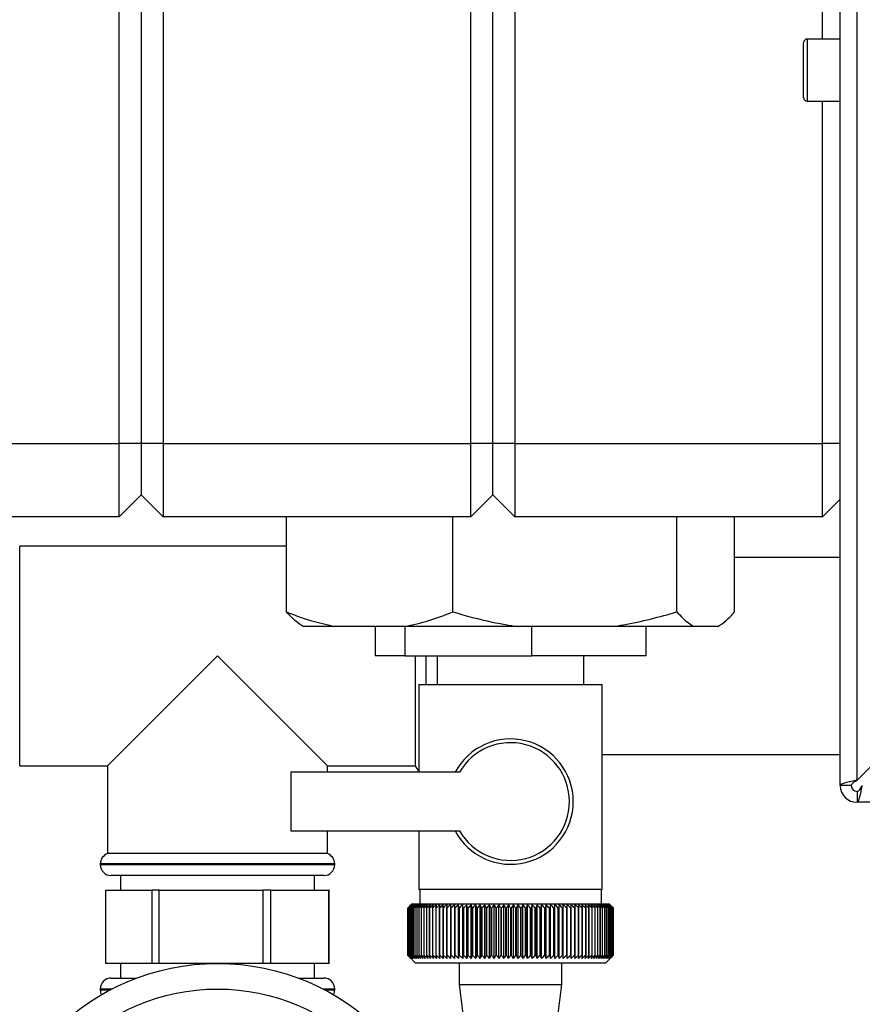
# Paper-space layout 'Blatt2' of a CAD drawing. Units: millimetres. Extents: x 0 to 420, y 0 to 297.
# Drawn here: x 64 to 75, y 148 to 161 of the extents above; entities that cross this region are included whole.
import ezdxf

# ---------------------------------------------------------------- set-up
doc = ezdxf.new("R2010")
doc.units = ezdxf.units.MM
doc.layers.add('1', color=7, linetype='Continuous')
doc.styles.add('SLDTEXTSTYLE1', font='TXT', dxfattribs={"width": 0.605})
doc.dimstyles.new('SLDDIMSTYLE1', dxfattribs={"dimtxt": 3.5, "dimasz": 2.5, "dimexe": 0, "dimexo": 0.0625, "dimgap": 0.875, "dimtad": 1, "dimdec": 1, "dimlfac": 10, "dimrnd": 1e-09, "dimzin": 12, "dimdsep": 46, "dimtxsty": 'SLDTEXTSTYLE1', "dimsah": 1, "dimcen": 0.09, "dimadec": 0, "dimazin": 3, "dimtfac": 1, "dimtdec": 1, "dimtofl": 0, "dimtmove": 0, "dimatfit": 3, "dimfxl": 1, "dimfrac": 2, "dimtolj": 1, "dimtzin": 12, "dimarcsym": 0})

# ---------------------------------------------------------------- blocks, each defined once
blk = doc.blocks.new('_D_12')
at = {"layer": '1'}
for p, q in [((58.806, 147.777), (58.806, 130.605)), ((66.606, 140.694), (66.606, 130.605)), ((66.606, 131.605), (58.806, 131.605))]:
    blk.add_line(p, q, dxfattribs=at)
for points in [[(58.806, 131.605), (61.306, 131.205), (61.306, 132.005)], [(66.606, 131.605), (64.106, 132.005), (64.106, 131.205)]]:
    blk.add_solid(points, dxfattribs=at)
at = {"layer": '1', "insert": (60.033, 136.117), "char_height": 3.5, "attachment_point": 1, "style": 'SLDTEXTSTYLE1'}
blk.add_mtext('78', dxfattribs=at)

psp = doc.layouts.new('Blatt2')

# ---------------------------------------------------------------- linework, layer by layer
at = {"color": 7, "linetype": 'Continuous', "lineweight": 30}
for p, q in [((65.265, 155.16), (65.265, 213.06)), ((65.565, 213.06), (65.565, 155.16)), ((65.865, 213.06), (65.865, 155.16)), ((70.065, 155.16), (70.065, 213.06)), ((70.365, 155.16), (70.365, 213.06)), ((70.665, 213.06), (70.665, 155.16)), ((74.865, 160.685), (74.865, 207.835)), ((75.106, 150.49), (75.106, 161.76)), ((75.336, 150.561), (75.336, 161.76)), ((74.606, 159.885), (74.606, 160.635)), ((75.106, 160.685), (74.656, 160.685)), ((74.656, 159.835), (75.106, 159.835)), ((74.865, 155.16), (74.865, 159.835)), ((61.065, 155.16), (65.265, 155.16)), ((65.265, 154.16), (65.265, 155.16)), ((65.565, 155.16), (65.265, 155.16)), ((65.565, 155.16), (65.565, 154.46)), ((65.865, 155.16), (65.565, 155.16)), ((65.865, 155.16), (65.865, 154.16)), ((65.865, 155.16), (70.065, 155.16)), ((70.065, 154.16), (70.065, 155.16)), ((70.365, 155.16), (70.065, 155.16)), ((70.665, 155.16), (70.365, 155.16)), ((70.365, 154.46), (70.365, 155.16)), ((70.665, 155.16), (74.865, 155.16)), ((70.665, 155.16), (70.665, 154.16)), ((74.865, 154.16), (74.865, 155.16)), ((65.565, 154.46), (65.265, 154.16)), ((65.865, 154.16), (65.565, 154.46)), ((70.365, 154.46), (70.065, 154.16)), ((70.665, 154.16), (70.365, 154.46)), ((75.106, 154.401), (74.865, 154.16)), ((65.265, 154.16), (61.065, 154.16)), ((70.065, 154.16), (65.865, 154.16)), ((67.549, 152.86), (67.549, 154.16)), ((69.82, 152.86), (69.82, 154.16)), ((74.865, 154.16), (70.665, 154.16)), ((72.877, 152.86), (72.877, 154.16)), ((73.664, 152.86), (73.664, 154.16)), ((67.549, 153.76), (63.906, 153.76)), ((63.906, 150.76), (63.906, 153.76)), ((75.106, 153.605), (73.664, 153.605)), ((68.209, 152.66), (67.777, 152.66)), ((69.159, 152.66), (68.209, 152.66)), ((68.756, 152.66), (68.756, 152.26)), ((70.709, 152.66), (69.159, 152.66)), ((69.162, 152.66), (69.162, 152.26)), ((71.988, 152.66), (70.709, 152.66)), ((70.894, 152.66), (70.894, 152.26)), ((73.106, 152.66), (71.988, 152.66)), ((72.456, 152.26), (72.456, 152.66)), ((73.435, 152.66), (73.106, 152.66)), ((77.406, 152.631), (75.336, 150.561)), ((66.606, 152.26), (65.106, 150.76)), ((68.106, 150.76), (66.606, 152.26)), ((69.162, 152.26), (68.756, 152.26)), ((69.162, 152.26), (70.894, 152.26)), ((69.306, 152.26), (69.306, 150.76)), ((69.606, 152.26), (69.606, 151.87)), ((72.456, 152.26), (70.894, 152.26)), ((71.606, 151.87), (71.606, 152.26)), ((69.356, 151.87), (69.356, 150.67)), ((69.356, 151.87), (70.606, 151.87)), ((70.606, 151.87), (71.856, 151.87)), ((71.856, 149.07), (71.856, 151.87)), ((71.856, 150.915), (75.106, 150.915)), ((63.906, 150.76), (65.106, 150.76)), ((65.106, 150.76), (65.106, 149.56)), ((68.106, 150.76), (69.306, 150.76)), ((68.106, 150.67), (68.106, 150.76)), ((67.606, 150.67), (67.606, 149.87)), ((69.909, 150.67), (67.606, 150.67)), ((75.256, 150.49), (75.106, 150.49)), ((75.336, 150.41), (75.336, 150.26)), ((129.876, 150.26), (75.336, 150.26)), ((67.606, 149.87), (69.909, 149.87)), ((68.106, 149.56), (68.106, 149.87)), ((69.356, 149.87), (69.356, 149.07)), ((66.606, 149.56), (65.106, 149.56)), ((68.106, 149.56), (66.606, 149.56)), ((65.006, 149.418), (65.006, 149.41)), ((68.206, 149.41), (68.206, 149.418)), ((66.606, 149.26), (65.156, 149.26)), ((65.281, 149.26), (65.281, 149.06)), ((68.056, 149.26), (66.606, 149.26)), ((67.931, 149.06), (67.931, 149.26)), ((65.082, 148.06), (65.082, 149.06)), ((65.082, 149.06), (65.709, 149.06)), ((65.709, 149.06), (65.709, 148.06)), ((65.81, 149.06), (65.709, 149.06)), ((65.81, 148.06), (65.81, 149.06)), ((65.81, 149.06), (67.225, 149.06)), ((67.225, 149.06), (67.225, 148.06)), ((67.334, 149.06), (67.225, 149.06)), ((67.334, 148.06), (67.334, 149.06)), ((67.334, 149.06), (68.123, 149.06)), ((68.123, 149.06), (68.123, 148.06)), ((68.131, 149.06), (68.123, 149.06)), ((68.131, 148.06), (68.131, 149.06)), ((70.606, 149.07), (69.356, 149.07)), ((69.366, 149.07), (69.366, 148.87)), ((71.856, 149.07), (70.606, 149.07)), ((71.846, 148.87), (71.846, 149.07)), ((69.256, 148.87), (69.225, 148.839)), ((71.956, 148.87), (69.256, 148.87)), ((72.006, 148.82), (71.956, 148.87)), ((69.206, 148.17), (69.206, 148.82)), ((69.207, 148.82), (69.207, 148.82)), ((69.207, 148.17), (69.207, 148.82)), ((69.207, 148.82), (69.207, 148.17)), ((69.21, 148.82), (69.211, 148.82)), ((69.21, 148.82), (69.21, 148.17)), ((69.211, 148.17), (69.211, 148.82)), ((69.217, 148.82), (69.219, 148.82)), ((69.217, 148.82), (69.217, 148.17)), ((69.219, 148.17), (69.219, 148.82)), ((69.227, 148.82), (69.23, 148.82)), ((69.227, 148.82), (69.227, 148.17)), ((69.23, 148.17), (69.23, 148.82)), ((69.241, 148.82), (69.244, 148.82)), ((69.241, 148.82), (69.241, 148.17)), ((69.244, 148.17), (69.244, 148.82)), ((69.257, 148.82), (69.261, 148.82)), ((69.257, 148.82), (69.257, 148.17)), ((69.261, 148.17), (69.261, 148.82)), ((69.277, 148.82), (69.281, 148.82)), ((69.277, 148.82), (69.277, 148.17)), ((69.281, 148.17), (69.281, 148.82)), ((69.299, 148.82), (69.304, 148.82)), ((69.299, 148.82), (69.299, 148.17)), ((69.304, 148.17), (69.304, 148.82)), ((69.325, 148.82), (69.33, 148.82)), ((69.325, 148.82), (69.325, 148.17)), ((69.33, 148.17), (69.33, 148.82)), ((69.354, 148.82), (69.359, 148.82)), ((69.354, 148.82), (69.354, 148.17)), ((69.359, 148.17), (69.359, 148.82)), ((69.385, 148.82), (69.391, 148.82)), ((69.385, 148.82), (69.385, 148.17)), ((69.391, 148.17), (69.391, 148.82)), ((69.42, 148.82), (69.426, 148.82)), ((69.42, 148.82), (69.42, 148.17)), ((69.426, 148.17), (69.426, 148.82)), ((69.457, 148.82), (69.464, 148.82)), ((69.457, 148.82), (69.457, 148.17)), ((69.464, 148.17), (69.464, 148.82)), ((69.496, 148.82), (69.504, 148.82)), ((69.496, 148.82), (69.496, 148.17)), ((69.504, 148.17), (69.504, 148.82)), ((69.539, 148.82), (69.547, 148.82)), ((69.539, 148.82), (69.539, 148.17)), ((69.547, 148.17), (69.547, 148.82)), ((69.584, 148.82), (69.592, 148.82)), ((69.584, 148.82), (69.584, 148.17)), ((69.592, 148.17), (69.592, 148.82)), ((69.631, 148.82), (69.64, 148.82)), ((69.631, 148.82), (69.631, 148.17)), ((69.64, 148.17), (69.64, 148.82)), ((69.68, 148.82), (69.69, 148.82)), ((69.68, 148.82), (69.68, 148.17)), ((69.69, 148.17), (69.69, 148.82)), ((69.732, 148.82), (69.742, 148.82)), ((69.732, 148.82), (69.732, 148.17)), ((69.742, 148.17), (69.742, 148.82)), ((69.788, 148.861), (69.785, 148.82)), ((69.785, 148.82), (69.796, 148.82)), ((69.785, 148.82), (69.785, 148.17)), ((69.796, 148.17), (69.796, 148.82)), ((69.841, 148.82), (69.852, 148.82)), ((69.841, 148.82), (69.841, 148.17)), ((69.852, 148.17), (69.852, 148.82)), ((69.898, 148.82), (69.896, 148.861)), ((69.896, 148.129), (69.896, 148.861)), ((69.898, 148.82), (69.909, 148.82)), ((69.898, 148.82), (69.898, 148.17)), ((69.909, 148.17), (69.909, 148.82)), ((69.953, 148.129), (69.953, 148.861)), ((69.957, 148.82), (69.969, 148.82)), ((69.957, 148.82), (69.957, 148.17)), ((69.969, 148.17), (69.969, 148.82)), ((70.011, 148.129), (70.011, 148.861)), ((70.018, 148.82), (70.029, 148.82)), ((70.018, 148.82), (70.018, 148.17)), ((70.029, 148.17), (70.029, 148.82)), ((70.07, 148.129), (70.07, 148.861)), ((70.079, 148.82), (70.091, 148.82)), ((70.079, 148.82), (70.079, 148.17)), ((70.091, 148.17), (70.091, 148.82)), ((70.131, 148.129), (70.131, 148.861)), ((70.142, 148.82), (70.154, 148.82)), ((70.142, 148.82), (70.142, 148.17)), ((70.154, 148.17), (70.154, 148.82)), ((70.193, 148.129), (70.193, 148.861)), ((70.206, 148.82), (70.219, 148.82)), ((70.206, 148.82), (70.206, 148.17)), ((70.219, 148.17), (70.219, 148.82)), ((70.256, 148.129), (70.256, 148.861)), ((70.271, 148.82), (70.284, 148.82)), ((70.271, 148.82), (70.271, 148.17)), ((70.284, 148.17), (70.284, 148.82)), ((70.319, 148.129), (70.319, 148.861)), ((70.337, 148.82), (70.35, 148.82)), ((70.337, 148.82), (70.337, 148.17)), ((70.35, 148.17), (70.35, 148.82)), ((70.383, 148.129), (70.383, 148.861)), ((70.404, 148.82), (70.416, 148.82)), ((70.404, 148.82), (70.404, 148.17)), ((70.416, 148.17), (70.416, 148.82)), ((70.448, 148.129), (70.448, 148.861)), ((70.471, 148.82), (70.483, 148.82)), ((70.471, 148.82), (70.471, 148.17)), ((70.483, 148.17), (70.483, 148.82)), ((70.513, 148.129), (70.513, 148.861)), ((70.538, 148.82), (70.551, 148.82)), ((70.538, 148.82), (70.538, 148.17)), ((70.551, 148.17), (70.551, 148.82)), ((70.579, 148.129), (70.579, 148.861)), ((70.605, 148.82), (70.605, 148.17)), ((70.605, 148.82), (70.618, 148.82)), ((70.618, 148.17), (70.618, 148.82)), ((70.644, 148.129), (70.644, 148.861)), ((70.672, 148.82), (70.685, 148.82)), ((70.672, 148.82), (70.672, 148.17)), ((70.685, 148.17), (70.685, 148.82)), ((70.709, 148.129), (70.709, 148.861)), ((70.74, 148.82), (70.752, 148.82)), ((70.74, 148.82), (70.74, 148.17)), ((70.752, 148.17), (70.752, 148.82)), ((70.774, 148.129), (70.774, 148.861)), ((70.806, 148.82), (70.819, 148.82)), ((70.806, 148.82), (70.806, 148.17)), ((70.819, 148.17), (70.819, 148.82)), ((70.839, 148.129), (70.839, 148.861)), ((70.873, 148.82), (70.885, 148.82)), ((70.873, 148.82), (70.873, 148.17)), ((70.885, 148.17), (70.885, 148.82)), ((70.903, 148.129), (70.903, 148.861)), ((70.939, 148.82), (70.951, 148.82)), ((70.939, 148.82), (70.939, 148.17)), ((70.951, 148.17), (70.951, 148.82)), ((70.967, 148.129), (70.967, 148.861)), ((71.004, 148.82), (71.016, 148.82)), ((71.004, 148.82), (71.004, 148.17)), ((71.016, 148.17), (71.016, 148.82)), ((71.029, 148.129), (71.029, 148.861)), ((71.068, 148.82), (71.08, 148.82)), ((71.068, 148.82), (71.068, 148.17)), ((71.08, 148.17), (71.08, 148.82)), ((71.091, 148.129), (71.091, 148.861)), ((71.131, 148.82), (71.143, 148.82)), ((71.131, 148.82), (71.131, 148.17)), ((71.143, 148.17), (71.143, 148.82)), ((71.152, 148.129), (71.152, 148.861)), ((71.193, 148.82), (71.204, 148.82)), ((71.193, 148.82), (71.193, 148.17)), ((71.204, 148.17), (71.204, 148.82)), ((71.211, 148.129), (71.211, 148.861)), ((71.253, 148.82), (71.265, 148.82)), ((71.253, 148.82), (71.253, 148.17)), ((71.265, 148.17), (71.265, 148.82)), ((71.269, 148.129), (71.269, 148.861)), ((71.312, 148.82), (71.323, 148.82)), ((71.312, 148.82), (71.312, 148.17)), ((71.323, 148.17), (71.323, 148.82)), ((71.325, 148.129), (71.325, 148.861)), ((71.37, 148.82), (71.38, 148.82)), ((71.37, 148.82), (71.37, 148.17)), ((71.38, 148.17), (71.38, 148.82)), ((71.425, 148.82), (71.435, 148.82)), ((71.425, 148.82), (71.425, 148.17)), ((71.435, 148.82), (71.433, 148.861)), ((71.435, 148.17), (71.435, 148.82)), ((71.479, 148.82), (71.489, 148.82)), ((71.479, 148.82), (71.479, 148.17)), ((71.489, 148.17), (71.489, 148.82)), ((71.53, 148.82), (71.54, 148.82)), ((71.53, 148.82), (71.53, 148.17)), ((71.54, 148.17), (71.54, 148.82)), ((71.58, 148.82), (71.589, 148.82)), ((71.58, 148.82), (71.58, 148.17)), ((71.589, 148.17), (71.589, 148.82)), ((71.627, 148.82), (71.636, 148.82)), ((71.627, 148.82), (71.627, 148.17)), ((71.636, 148.17), (71.636, 148.82)), ((71.672, 148.82), (71.68, 148.82)), ((71.672, 148.82), (71.672, 148.17)), ((71.68, 148.17), (71.68, 148.82)), ((71.715, 148.82), (71.722, 148.82)), ((71.715, 148.82), (71.715, 148.17)), ((71.722, 148.17), (71.722, 148.82)), ((71.754, 148.82), (71.762, 148.82)), ((71.754, 148.82), (71.754, 148.17)), ((71.762, 148.17), (71.762, 148.82)), ((71.792, 148.82), (71.798, 148.82)), ((71.792, 148.82), (71.792, 148.17)), ((71.798, 148.17), (71.798, 148.82)), ((71.826, 148.82), (71.832, 148.82)), ((71.826, 148.82), (71.826, 148.17)), ((71.832, 148.17), (71.832, 148.82)), ((71.858, 148.82), (71.863, 148.82)), ((71.858, 148.82), (71.858, 148.17)), ((71.863, 148.17), (71.863, 148.82)), ((71.886, 148.82), (71.892, 148.82)), ((71.886, 148.82), (71.886, 148.17)), ((71.892, 148.17), (71.892, 148.82)), ((71.912, 148.82), (71.917, 148.82)), ((71.912, 148.82), (71.912, 148.17)), ((71.917, 148.17), (71.917, 148.82)), ((71.935, 148.82), (71.939, 148.82)), ((71.935, 148.82), (71.935, 148.17)), ((71.939, 148.17), (71.939, 148.82)), ((71.955, 148.82), (71.958, 148.82)), ((71.955, 148.82), (71.955, 148.17)), ((71.958, 148.17), (71.958, 148.82)), ((71.971, 148.82), (71.974, 148.82)), ((71.971, 148.82), (71.971, 148.17)), ((71.974, 148.17), (71.974, 148.82)), ((71.985, 148.82), (71.987, 148.82)), ((71.985, 148.82), (71.985, 148.17)), ((71.987, 148.17), (71.987, 148.82)), ((71.995, 148.82), (71.996, 148.82)), ((71.995, 148.82), (71.995, 148.17)), ((71.996, 148.17), (71.996, 148.82)), ((72.002, 148.82), (72.003, 148.82)), ((72.002, 148.82), (72.002, 148.17)), ((72.003, 148.17), (72.003, 148.82)), ((72.005, 148.82), (72.006, 148.82)), ((72.005, 148.82), (72.005, 148.17)), ((72.006, 148.82), (72.006, 148.82)), ((72.006, 148.17), (72.006, 148.82)), ((72.006, 148.82), (72.006, 148.17)), ((72.006, 148.17), (72.006, 148.82)), ((65.709, 148.06), (65.082, 148.06)), ((65.281, 148.06), (65.281, 147.86)), ((65.81, 148.06), (65.709, 148.06)), ((67.225, 148.06), (65.81, 148.06)), ((67.334, 148.06), (67.225, 148.06)), ((68.123, 148.06), (67.334, 148.06)), ((67.931, 147.86), (67.931, 148.06)), ((68.131, 148.06), (68.123, 148.06)), ((69.207, 148.17), (69.207, 148.17)), ((69.211, 148.17), (69.21, 148.17)), ((69.219, 148.17), (69.217, 148.17)), ((69.225, 148.151), (69.306, 148.07)), ((69.23, 148.17), (69.227, 148.17)), ((69.244, 148.17), (69.241, 148.17)), ((69.261, 148.17), (69.257, 148.17)), ((69.281, 148.17), (69.277, 148.17)), ((69.304, 148.17), (69.299, 148.17)), ((69.306, 148.07), (71.906, 148.07)), ((69.33, 148.17), (69.325, 148.17)), ((69.359, 148.17), (69.354, 148.17)), ((69.391, 148.17), (69.385, 148.17)), ((69.426, 148.17), (69.42, 148.17)), ((69.464, 148.17), (69.457, 148.17)), ((69.504, 148.17), (69.496, 148.17)), ((69.547, 148.17), (69.539, 148.17)), ((69.592, 148.17), (69.584, 148.17)), ((69.64, 148.17), (69.631, 148.17)), ((69.69, 148.17), (69.68, 148.17)), ((69.742, 148.17), (69.732, 148.17)), ((69.796, 148.17), (69.785, 148.17)), ((69.852, 148.17), (69.841, 148.17)), ((69.909, 148.17), (69.898, 148.17)), ((69.906, 148.07), (69.906, 147.77)), ((69.969, 148.17), (69.957, 148.17)), ((70.029, 148.17), (70.018, 148.17)), ((70.091, 148.17), (70.079, 148.17)), ((70.154, 148.17), (70.142, 148.17)), ((70.219, 148.17), (70.206, 148.17)), ((70.284, 148.17), (70.271, 148.17)), ((70.35, 148.17), (70.337, 148.17)), ((70.416, 148.17), (70.404, 148.17)), ((70.483, 148.17), (70.471, 148.17)), ((70.551, 148.17), (70.538, 148.17)), ((70.618, 148.17), (70.605, 148.17)), ((70.685, 148.17), (70.672, 148.17)), ((70.752, 148.17), (70.74, 148.17)), ((70.819, 148.17), (70.806, 148.17)), ((70.885, 148.17), (70.873, 148.17)), ((70.951, 148.17), (70.939, 148.17)), ((71.016, 148.17), (71.004, 148.17)), ((71.08, 148.17), (71.068, 148.17)), ((71.143, 148.17), (71.131, 148.17)), ((71.204, 148.17), (71.193, 148.17)), ((71.265, 148.17), (71.253, 148.17)), ((71.306, 147.77), (71.306, 148.07)), ((71.323, 148.17), (71.312, 148.17)), ((71.38, 148.17), (71.37, 148.17)), ((71.435, 148.17), (71.425, 148.17)), ((71.489, 148.17), (71.479, 148.17)), ((71.54, 148.17), (71.53, 148.17)), ((71.589, 148.17), (71.58, 148.17)), ((71.636, 148.17), (71.627, 148.17)), ((71.68, 148.17), (71.672, 148.17)), ((71.722, 148.17), (71.715, 148.17)), ((71.762, 148.17), (71.754, 148.17)), ((71.798, 148.17), (71.792, 148.17)), ((71.832, 148.17), (71.826, 148.17)), ((71.863, 148.17), (71.858, 148.17)), ((71.892, 148.17), (71.886, 148.17)), ((71.906, 148.07), (72.006, 148.17)), ((71.917, 148.17), (71.912, 148.17)), ((71.939, 148.17), (71.935, 148.17)), ((71.958, 148.17), (71.955, 148.17)), ((71.974, 148.17), (71.971, 148.17)), ((71.987, 148.17), (71.985, 148.17)), ((71.996, 148.17), (71.995, 148.17)), ((72.003, 148.17), (72.002, 148.17)), ((72.006, 148.17), (72.005, 148.17)), ((72.006, 148.17), (72.006, 148.17)), ((65.156, 147.86), (65.502, 147.86)), ((67.711, 147.86), (68.056, 147.86)), ((65.006, 147.71), (65.006, 147.701)), ((68.206, 147.701), (68.206, 147.71)), ((69.906, 147.77), (69.956, 147.37)), ((69.906, 147.77), (71.306, 147.77)), ((71.256, 147.37), (71.306, 147.77))]:
    psp.add_line(p, q, dxfattribs=at)
at = {"color": 1, "linetype": 'Continuous', "lineweight": 30}
for p, q in [((74.656, 160.685), (74.656, 159.835)), ((75.106, 155.16), (74.865, 155.16)), ((69.448, 152.26), (69.448, 151.87)), ((69.456, 151.87), (69.456, 152.26)), ((68.206, 149.418), (65.006, 149.418)), ((65.006, 149.41), (66.606, 149.41)), ((66.606, 149.41), (68.206, 149.41)), ((65.163, 147.71), (65.006, 147.71)), ((65.006, 147.701), (65.147, 147.701)), ((68.206, 147.71), (68.049, 147.71)), ((68.066, 147.701), (68.206, 147.701))]:
    psp.add_line(p, q, dxfattribs=at)
at = {"color": 7, "linetype": 'Continuous', "lineweight": 30, "flags": 128}
for points in [[(69.841, 148.861), (69.841, 148.856), (69.841, 148.851), (69.841, 148.845), (69.841, 148.84), (69.841, 148.835), (69.841, 148.83), (69.841, 148.825), (69.841, 148.82)], [(71.323, 148.82), (71.323, 148.825), (71.324, 148.83), (71.324, 148.835), (71.324, 148.84), (71.324, 148.845), (71.325, 148.851), (71.325, 148.856), (71.325, 148.861)], [(71.38, 148.82), (71.38, 148.825), (71.38, 148.83), (71.38, 148.835), (71.38, 148.84), (71.38, 148.845), (71.38, 148.851), (71.38, 148.856), (71.38, 148.861)]]:
    psp.add_lwpolyline(points, dxfattribs=at)
at = {"color": 7, "linetype": 'Continuous', "lineweight": 30}
for radius in [3.15, 2.8]:
    psp.add_circle((66.606, 144.91), radius, dxfattribs=at)
for centre, radius, start, end in [((74.656, 160.635), 0.05, 90, 180), ((74.656, 159.885), 0.05, 180, 270), ((70.606, 150.27), 0.856, 207.8423, 152.1577), ((70.606, 150.27), 0.804, 209.8335, 150.1665), ((69.448, 150.81), 0.15, 199.4712, 232.4484), ((75.336, 150.49), 0.23, 180, 270), ((75.336, 150.49), 0.08, 180, 270), ((65.156, 149.418), 0.15, 109.4712, 180), ((68.056, 149.418), 0.15, 0, 70.5288), ((65.156, 149.41), 0.15, 180, 270), ((68.056, 149.41), 0.15, 270, 0), ((75.502, 142.562), 8.877, 134.7999, 135.1716), ((75.506, 142.367), 9.018, 133.9379, 134.3094), ((75.426, 142.726), 8.707, 135.206, 135.5823), ((75.436, 142.93), 8.57, 136.207, 136.5828), ((75.519, 142.182), 9.157, 133.1664, 133.5375), ((75.458, 143.139), 8.44, 137.3113, 137.6862), ((75.537, 142.009), 9.29, 132.4809, 132.8514), ((75.496, 143.351), 8.319, 138.5249, 138.8981), ((75.561, 141.849), 9.417, 131.8773, 132.2471), ((75.553, 143.565), 8.214, 139.8542, 140.2247), ((75.588, 141.704), 9.533, 131.3521, 131.7211), ((75.634, 143.779), 8.129, 141.3057, 141.6724), ((75.618, 141.576), 9.638, 130.9022, 131.2704), ((75.745, 143.99), 8.072, 142.8862, 143.2476), ((75.651, 141.464), 9.731, 130.5248, 130.8923), ((75.892, 144.196), 8.052, 144.6021, 144.9566), ((75.685, 141.371), 9.808, 130.2178, 130.5847), ((76.085, 144.397), 8.079, 146.4597, 146.8054), ((75.72, 141.297), 9.87, 129.9793, 130.3457), ((76.339, 144.589), 8.167, 148.4645, 148.799), ((75.756, 141.243), 9.916, 129.8079, 130.1739), ((76.671, 144.772), 8.335, 150.621, 150.9417), ((75.793, 141.21), 9.944, 129.7026, 130.0684), ((77.108, 144.942), 8.611, 152.9322, 153.2359), ((75.829, 141.197), 9.955, 129.6628, 130.0285), ((77.689, 145.1), 9.034, 155.3986, 155.6822), ((75.866, 141.205), 9.948, 129.6882, 130.054), ((78.476, 145.243), 9.666, 158.0184, 158.2784), ((75.902, 141.234), 9.923, 129.779, 130.145), ((79.57, 145.37), 10.608, 160.7863, 161.0189), ((75.939, 141.284), 9.882, 129.9358, 130.3021), ((81.154, 145.479), 12.043, 163.6931, 163.8948), ((75.976, 141.353), 9.823, 130.1594, 130.5261), ((83.585, 145.571), 14.328, 166.7255, 166.8927), ((76.013, 141.442), 9.749, 130.4511, 130.8185), ((87.687, 145.643), 18.285, 169.8658, 169.9954), ((76.05, 141.55), 9.66, 130.8128, 131.1809), ((95.857, 145.696), 26.311, 173.0922, 173.1815), ((76.089, 141.675), 9.558, 131.2465, 131.6153), ((76.13, 141.816), 9.443, 131.7549, 132.1245), ((76.173, 141.973), 9.319, 132.3409, 132.7112), ((76.219, 142.143), 9.187, 133.008, 133.379), ((41.427, 145.704), 28.699, 6.2338, 6.3155), ((76.269, 142.325), 9.049, 133.7602, 134.1316), ((50.963, 145.654), 19.316, 9.4325, 9.5549), ((76.325, 142.518), 8.908, 134.6018, 134.9734), ((55.552, 145.585), 14.884, 12.5519, 12.7125), ((76.388, 142.72), 8.768, 135.5376, 135.9092), ((58.218, 145.497), 12.379, 15.5703, 15.7659), ((76.461, 142.928), 8.631, 136.5731, 136.9441), ((59.939, 145.391), 10.825, 18.4693, 18.6966), ((76.545, 143.141), 8.501, 137.7139, 138.0837), ((61.128, 145.267), 9.81, 21.2352, 21.4905), ((76.643, 143.357), 8.384, 138.9661, 139.3339), ((61.987, 145.127), 9.131, 23.858, 24.1376), ((76.76, 143.573), 8.284, 140.3363, 140.7011), ((62.629, 144.972), 8.675, 26.3318, 26.6321), ((76.9, 143.789), 8.207, 141.8309, 142.1915), ((63.12, 144.803), 8.376, 28.6536, 28.9714), ((77.07, 144.001), 8.161, 143.4566, 143.8115), ((63.504, 144.623), 8.191, 30.8237, 31.1558), ((77.277, 144.209), 8.155, 145.22, 145.5675), ((63.808, 144.432), 8.09, 32.8441, 33.1879), ((77.532, 144.409), 8.201, 147.1271, 147.465), ((64.053, 144.233), 8.053, 34.7187, 35.0718), ((77.851, 144.601), 8.316, 149.183, 149.509), ((64.252, 144.028), 8.066, 36.4526, 36.813), ((78.254, 144.781), 8.52, 151.3918, 151.7032), ((64.415, 143.817), 8.117, 38.0516, 38.4175), ((78.772, 144.95), 8.844, 153.7557, 154.0494), ((64.55, 143.604), 8.197, 39.522, 39.8919), ((79.45, 145.104), 9.336, 156.2746, 156.5472), ((64.663, 143.39), 8.299, 40.8701, 41.2428), ((80.363, 145.244), 10.068, 158.9454, 159.1934), ((64.759, 143.177), 8.417, 42.1023, 42.4769), ((81.633, 145.366), 11.165, 161.7616, 161.9814), ((64.841, 142.967), 8.546, 43.2249, 43.6006), ((83.491, 145.471), 12.855, 164.7126, 164.9006), ((64.911, 142.762), 8.682, 44.2437, 44.6199), ((86.408, 145.557), 15.61, 167.7837, 167.9365), ((64.973, 142.565), 8.821, 45.1642, 45.5404), ((91.543, 145.624), 20.589, 170.9557, 171.0704), ((65.028, 142.376), 8.96, 45.9915, 46.3675), ((102.702, 145.671), 31.595, 174.2055, 174.2797), ((65.078, 142.197), 9.095, 46.7304, 47.1058), ((65.124, 142.031), 9.225, 47.3851, 47.7598), ((65.166, 141.879), 9.346, 47.9593, 48.3333), ((65.207, 141.742), 9.457, 48.4563, 48.8296), ((65.246, 141.621), 9.557, 48.8792, 49.2517), ((46.846, 145.65), 24.846, 7.33, 7.4246), ((65.283, 141.517), 9.642, 49.2303, 49.6021), ((54.139, 145.593), 17.698, 10.5046, 10.6387), ((65.32, 141.433), 9.713, 49.5117, 49.883), ((57.928, 145.517), 14.055, 13.5922, 13.763), ((65.357, 141.367), 9.768, 49.7251, 50.0958), ((60.215, 145.421), 11.916, 16.572, 16.7763), ((65.394, 141.322), 9.807, 49.8716, 50.242), ((61.721, 145.307), 10.561, 19.4273, 19.6616), ((65.431, 141.296), 9.828, 49.9522, 50.3224), ((62.769, 145.176), 9.666, 22.1456, 22.4063), ((65.467, 141.291), 9.832, 49.9673, 50.3375), ((63.527, 145.029), 9.066, 24.7183, 25.0019), ((65.504, 141.307), 9.819, 49.917, 50.2873), ((64.088, 144.867), 8.665, 27.1407, 27.4436), ((65.54, 141.344), 9.788, 49.801, 50.1716), ((64.511, 144.693), 8.405, 29.4109, 29.7299), ((65.576, 141.4), 9.741, 49.6186, 49.9896), ((64.832, 144.506), 8.249, 31.5297, 31.862), ((65.611, 141.476), 9.677, 49.3688, 49.7403), ((65.078, 144.31), 8.171, 33.5001, 33.8431), ((65.644, 141.571), 9.598, 49.0501, 49.4223), ((65.265, 144.106), 8.152, 35.3263, 35.6777), ((65.677, 141.684), 9.505, 48.6606, 49.0335), ((65.408, 143.896), 8.179, 37.0137, 37.3716), ((65.706, 141.814), 9.399, 48.1982, 48.5718), ((65.514, 143.682), 8.242, 38.5682, 38.9311), ((65.733, 141.959), 9.282, 47.6599, 48.0344), ((65.592, 143.465), 8.331, 39.9963, 40.3627), ((65.755, 142.119), 9.156, 47.0429, 47.418), ((65.646, 143.249), 8.441, 41.3043, 41.6732), ((65.773, 142.292), 9.023, 46.3434, 46.7191), ((65.682, 143.034), 8.565, 42.4986, 42.869), ((65.784, 142.476), 8.885, 45.5574, 45.9336), ((65.702, 142.823), 8.698, 43.5852, 43.9565), ((66.09, 142.885), 8.38, 45.0912, 45.269), ((65.955, 142.86), 8.493, 44.5676, 44.7414), ((65.156, 147.71), 0.15, 90, 180), ((68.056, 147.71), 0.15, 360, 90), ((65.156, 147.701), 0.15, 180, 207.1176), ((68.056, 147.701), 0.15, 332.8824, 0)]:
    psp.add_arc(centre, radius, start, end, dxfattribs=at)
for points, knots in [([(67.549, 152.86), (67.62, 152.832), (67.837, 152.747), (68.06, 152.695), (68.209, 152.66)], [0, 0, 0, 0, 0.327834, 1, 1, 1, 1]), ([(67.777, 152.66), (67.739, 152.685), (67.662, 152.735), (67.586, 152.818), (67.549, 152.86)], [0, 0, 0, 0, 0.49856, 1, 1, 1, 1]), ([(69.159, 152.66), (69.27, 152.685), (69.493, 152.735), (69.711, 152.818), (69.82, 152.86)], [0, 0, 0, 0, 0.49856, 1, 1, 1, 1]), ([(69.82, 152.86), (69.997, 152.81), (70.291, 152.727), (70.591, 152.679), (70.709, 152.66)], [0, 0, 0, 0, 0.60547, 1, 1, 1, 1]), ([(71.988, 152.66), (72.042, 152.668), (72.342, 152.713), (72.636, 152.794), (72.877, 152.86)], [0, 0, 0, 0, 0.178304, 1, 1, 1, 1]), ([(72.877, 152.86), (72.902, 152.832), (72.977, 152.747), (73.054, 152.695), (73.106, 152.66)], [0, 0, 0, 0, 0.327834, 1, 1, 1, 1]), ([(73.435, 152.66), (73.473, 152.685), (73.55, 152.735), (73.626, 152.818), (73.664, 152.86)], [0, 0, 0, 0, 0.49856, 1, 1, 1, 1]), ([(75.336, 150.561), (75.311, 150.556), (75.259, 150.546), (75.19, 150.53), (75.137, 150.515), (75.11, 150.501), (75.107, 150.493), (75.106, 150.49)], [0, 0, 0, 0, 0.209052, 0.427821, 0.6465923, 0.8653635, 1, 1, 1, 1]), ([(75.336, 150.561), (75.324, 150.554), (75.302, 150.541), (75.275, 150.523), (75.259, 150.506), (75.257, 150.495), (75.256, 150.49)], [0, 0, 0, 0, 0.284155, 0.530993, 0.777748, 1, 1, 1, 1]), ([(75.336, 150.26), (75.341, 150.262), (75.351, 150.267), (75.366, 150.307), (75.382, 150.366), (75.395, 150.431), (75.404, 150.474), (75.407, 150.49)], [0, 0, 0, 0, 0.209052, 0.427821, 0.646592, 0.865364, 1, 1, 1, 1]), ([(75.336, 150.41), (75.343, 150.412), (75.355, 150.414), (75.374, 150.435), (75.391, 150.461), (75.402, 150.481), (75.407, 150.49)], [0, 0, 0, 0, 0.2841548, 0.5309932, 0.7777477, 1, 1, 1, 1]), ([(69.247, 148.129), (69.239, 148.137), (69.226, 148.15), (69.212, 148.164), (69.206, 148.17)], [0, 0, 0, 0, 0.55565, 1, 1, 1, 1]), ([(69.207, 148.17), (69.214, 148.162), (69.228, 148.149), (69.241, 148.135), (69.247, 148.129)], [0, 0, 0, 0, 0.56434, 1, 1, 1, 1]), ([(69.249, 148.129), (69.241, 148.137), (69.227, 148.15), (69.213, 148.164), (69.207, 148.17)], [0, 0, 0, 0, 0.55565, 1, 1, 1, 1]), ([(69.21, 148.17), (69.218, 148.162), (69.231, 148.149), (69.244, 148.135), (69.249, 148.129)], [0, 0, 0, 0, 0.56434, 1, 1, 1, 1]), ([(69.255, 148.129), (69.247, 148.137), (69.232, 148.15), (69.218, 148.164), (69.211, 148.17)], [0, 0, 0, 0, 0.5556499, 1, 1, 1, 1]), ([(69.217, 148.17), (69.224, 148.162), (69.237, 148.149), (69.249, 148.135), (69.255, 148.129)], [0, 0, 0, 0, 0.56434, 1, 1, 1, 1]), ([(69.263, 148.129), (69.255, 148.137), (69.24, 148.15), (69.225, 148.164), (69.219, 148.17)], [0, 0, 0, 0, 0.55565, 1, 1, 1, 1]), ([(69.227, 148.17), (69.234, 148.162), (69.246, 148.149), (69.258, 148.135), (69.263, 148.129)], [0, 0, 0, 0, 0.56434, 1, 1, 1, 1]), ([(69.275, 148.129), (69.266, 148.137), (69.251, 148.15), (69.236, 148.164), (69.23, 148.17)], [0, 0, 0, 0, 0.55565, 1, 1, 1, 1]), ([(69.241, 148.17), (69.247, 148.162), (69.258, 148.149), (69.27, 148.135), (69.275, 148.129)], [0, 0, 0, 0, 0.56434, 1, 1, 1, 1]), ([(69.289, 148.129), (69.281, 148.137), (69.266, 148.15), (69.25, 148.164), (69.244, 148.17)], [0, 0, 0, 0, 0.55565, 1, 1, 1, 1]), ([(69.257, 148.17), (69.263, 148.162), (69.274, 148.149), (69.285, 148.135), (69.289, 148.129)], [0, 0, 0, 0, 0.56434, 1, 1, 1, 1]), ([(69.307, 148.129), (69.299, 148.137), (69.283, 148.15), (69.267, 148.164), (69.261, 148.17)], [0, 0, 0, 0, 0.55565, 1, 1, 1, 1]), ([(69.277, 148.17), (69.282, 148.162), (69.293, 148.149), (69.303, 148.135), (69.307, 148.129)], [0, 0, 0, 0, 0.56434, 1, 1, 1, 1]), ([(69.328, 148.129), (69.319, 148.137), (69.303, 148.15), (69.288, 148.164), (69.281, 148.17)], [0, 0, 0, 0, 0.55565, 1, 1, 1, 1]), ([(69.299, 148.17), (69.305, 148.162), (69.314, 148.149), (69.324, 148.135), (69.328, 148.129)], [0, 0, 0, 0, 0.56434, 1, 1, 1, 1]), ([(69.352, 148.129), (69.343, 148.137), (69.327, 148.15), (69.311, 148.164), (69.304, 148.17)], [0, 0, 0, 0, 0.55565, 1, 1, 1, 1]), ([(69.325, 148.17), (69.33, 148.162), (69.339, 148.149), (69.348, 148.135), (69.352, 148.129)], [0, 0, 0, 0, 0.56434, 1, 1, 1, 1]), ([(69.378, 148.129), (69.369, 148.137), (69.353, 148.15), (69.337, 148.164), (69.33, 148.17)], [0, 0, 0, 0, 0.5556499, 1, 1, 1, 1]), ([(69.354, 148.17), (69.358, 148.162), (69.367, 148.149), (69.375, 148.135), (69.378, 148.129)], [0, 0, 0, 0, 0.56434, 1, 1, 1, 1]), ([(69.408, 148.129), (69.399, 148.137), (69.383, 148.15), (69.367, 148.164), (69.359, 148.17)], [0, 0, 0, 0, 0.55565, 1, 1, 1, 1]), ([(69.385, 148.17), (69.389, 148.162), (69.397, 148.149), (69.405, 148.135), (69.408, 148.129)], [0, 0, 0, 0, 0.56434, 1, 1, 1, 1]), ([(69.44, 148.129), (69.431, 148.137), (69.415, 148.15), (69.399, 148.164), (69.391, 148.17)], [0, 0, 0, 0, 0.55565, 1, 1, 1, 1]), ([(69.42, 148.17), (69.423, 148.162), (69.43, 148.149), (69.437, 148.135), (69.44, 148.129)], [0, 0, 0, 0, 0.56434, 1, 1, 1, 1]), ([(69.475, 148.129), (69.466, 148.137), (69.45, 148.15), (69.434, 148.164), (69.426, 148.17)], [0, 0, 0, 0, 0.55565, 1, 1, 1, 1]), ([(69.457, 148.17), (69.46, 148.162), (69.466, 148.149), (69.472, 148.135), (69.475, 148.129)], [0, 0, 0, 0, 0.56434, 1, 1, 1, 1]), ([(69.513, 148.129), (69.504, 148.137), (69.487, 148.15), (69.471, 148.164), (69.464, 148.17)], [0, 0, 0, 0, 0.55565, 1, 1, 1, 1]), ([(69.496, 148.17), (69.499, 148.162), (69.505, 148.149), (69.51, 148.135), (69.513, 148.129)], [0, 0, 0, 0, 0.56434, 1, 1, 1, 1]), ([(69.553, 148.129), (69.544, 148.137), (69.528, 148.15), (69.511, 148.164), (69.504, 148.17)], [0, 0, 0, 0, 0.55565, 1, 1, 1, 1]), ([(69.539, 148.17), (69.541, 148.162), (69.546, 148.149), (69.551, 148.135), (69.553, 148.129)], [0, 0, 0, 0, 0.56434, 1, 1, 1, 1]), ([(69.595, 148.129), (69.586, 148.137), (69.57, 148.15), (69.554, 148.164), (69.547, 148.17)], [0, 0, 0, 0, 0.55565, 1, 1, 1, 1]), ([(69.584, 148.17), (69.586, 148.162), (69.59, 148.149), (69.594, 148.135), (69.595, 148.129)], [0, 0, 0, 0, 0.56434, 1, 1, 1, 1]), ([(69.64, 148.129), (69.631, 148.137), (69.615, 148.15), (69.599, 148.164), (69.592, 148.17)], [0, 0, 0, 0, 0.55565, 1, 1, 1, 1]), ([(69.631, 148.17), (69.633, 148.162), (69.636, 148.149), (69.639, 148.135), (69.64, 148.129)], [0, 0, 0, 0, 0.56434, 1, 1, 1, 1]), ([(69.687, 148.129), (69.679, 148.137), (69.663, 148.15), (69.647, 148.164), (69.64, 148.17)], [0, 0, 0, 0, 0.55565, 1, 1, 1, 1]), ([(69.68, 148.17), (69.682, 148.162), (69.684, 148.149), (69.686, 148.135), (69.687, 148.129)], [0, 0, 0, 0, 0.56434, 1, 1, 1, 1]), ([(69.737, 148.129), (69.728, 148.137), (69.712, 148.15), (69.697, 148.164), (69.69, 148.17)], [0, 0, 0, 0, 0.55565, 1, 1, 1, 1]), ([(69.732, 148.17), (69.733, 148.162), (69.734, 148.149), (69.736, 148.135), (69.737, 148.129)], [0, 0, 0, 0, 0.56434, 1, 1, 1, 1]), ([(69.788, 148.129), (69.779, 148.137), (69.764, 148.15), (69.749, 148.164), (69.742, 148.17)], [0, 0, 0, 0, 0.55565, 1, 1, 1, 1]), ([(69.785, 148.17), (69.786, 148.162), (69.787, 148.149), (69.788, 148.135), (69.788, 148.129)], [0, 0, 0, 0, 0.56434, 1, 1, 1, 1]), ([(69.841, 148.129), (69.833, 148.137), (69.818, 148.15), (69.803, 148.164), (69.796, 148.17)], [0, 0, 0, 0, 0.55565, 1, 1, 1, 1]), ([(69.841, 148.17), (69.841, 148.162), (69.841, 148.149), (69.841, 148.135), (69.841, 148.129)], [0, 0, 0, 0, 0.5643403, 1, 1, 1, 1]), ([(69.896, 148.129), (69.888, 148.137), (69.873, 148.15), (69.858, 148.164), (69.852, 148.17)], [0, 0, 0, 0, 0.55565, 1, 1, 1, 1]), ([(69.898, 148.17), (69.898, 148.162), (69.897, 148.149), (69.896, 148.135), (69.896, 148.129)], [0, 0, 0, 0, 0.5643403, 1, 1, 1, 1]), ([(69.953, 148.129), (69.945, 148.137), (69.93, 148.15), (69.916, 148.164), (69.909, 148.17)], [0, 0, 0, 0, 0.55565, 1, 1, 1, 1]), ([(69.957, 148.17), (69.956, 148.162), (69.955, 148.149), (69.953, 148.135), (69.953, 148.129)], [0, 0, 0, 0, 0.5643403, 1, 1, 1, 1]), ([(70.011, 148.129), (70.003, 148.137), (69.989, 148.15), (69.975, 148.164), (69.969, 148.17)], [0, 0, 0, 0, 0.5556499, 1, 1, 1, 1]), ([(70.018, 148.17), (70.016, 148.162), (70.014, 148.149), (70.012, 148.135), (70.011, 148.129)], [0, 0, 0, 0, 0.56434, 1, 1, 1, 1]), ([(70.07, 148.129), (70.063, 148.137), (70.049, 148.15), (70.035, 148.164), (70.029, 148.17)], [0, 0, 0, 0, 0.55565, 1, 1, 1, 1]), ([(70.079, 148.17), (70.078, 148.162), (70.075, 148.149), (70.072, 148.135), (70.07, 148.129)], [0, 0, 0, 0, 0.56434, 1, 1, 1, 1]), ([(70.131, 148.129), (70.124, 148.137), (70.11, 148.15), (70.097, 148.164), (70.091, 148.17)], [0, 0, 0, 0, 0.55565, 1, 1, 1, 1]), ([(70.142, 148.17), (70.14, 148.162), (70.136, 148.149), (70.133, 148.135), (70.131, 148.129)], [0, 0, 0, 0, 0.56434, 1, 1, 1, 1]), ([(70.193, 148.129), (70.186, 148.137), (70.173, 148.15), (70.16, 148.164), (70.154, 148.17)], [0, 0, 0, 0, 0.55565, 1, 1, 1, 1]), ([(70.206, 148.17), (70.204, 148.162), (70.199, 148.149), (70.195, 148.135), (70.193, 148.129)], [0, 0, 0, 0, 0.56434, 1, 1, 1, 1]), ([(70.256, 148.129), (70.249, 148.137), (70.236, 148.15), (70.224, 148.164), (70.219, 148.17)], [0, 0, 0, 0, 0.55565, 1, 1, 1, 1]), ([(70.271, 148.17), (70.268, 148.162), (70.263, 148.149), (70.258, 148.135), (70.256, 148.129)], [0, 0, 0, 0, 0.5643403, 1, 1, 1, 1]), ([(70.319, 148.129), (70.313, 148.137), (70.301, 148.15), (70.289, 148.164), (70.284, 148.17)], [0, 0, 0, 0, 0.55565, 1, 1, 1, 1]), ([(70.337, 148.17), (70.334, 148.162), (70.328, 148.149), (70.322, 148.135), (70.319, 148.129)], [0, 0, 0, 0, 0.5643403, 1, 1, 1, 1]), ([(70.383, 148.129), (70.377, 148.137), (70.366, 148.15), (70.355, 148.164), (70.35, 148.17)], [0, 0, 0, 0, 0.55565, 1, 1, 1, 1]), ([(70.404, 148.17), (70.4, 148.162), (70.393, 148.149), (70.386, 148.135), (70.383, 148.129)], [0, 0, 0, 0, 0.56434, 1, 1, 1, 1]), ([(70.448, 148.129), (70.442, 148.137), (70.432, 148.15), (70.421, 148.164), (70.416, 148.17)], [0, 0, 0, 0, 0.55565, 1, 1, 1, 1]), ([(70.471, 148.17), (70.466, 148.162), (70.459, 148.149), (70.451, 148.135), (70.448, 148.129)], [0, 0, 0, 0, 0.56434, 1, 1, 1, 1]), ([(70.513, 148.129), (70.508, 148.137), (70.498, 148.15), (70.488, 148.164), (70.483, 148.17)], [0, 0, 0, 0, 0.55565, 1, 1, 1, 1]), ([(70.538, 148.17), (70.533, 148.162), (70.525, 148.149), (70.517, 148.135), (70.513, 148.129)], [0, 0, 0, 0, 0.56434, 1, 1, 1, 1]), ([(70.579, 148.129), (70.573, 148.137), (70.564, 148.15), (70.555, 148.164), (70.551, 148.17)], [0, 0, 0, 0, 0.55565, 1, 1, 1, 1]), ([(70.605, 148.17), (70.6, 148.162), (70.591, 148.149), (70.582, 148.135), (70.579, 148.129)], [0, 0, 0, 0, 0.56434, 1, 1, 1, 1]), ([(70.644, 148.129), (70.639, 148.137), (70.63, 148.15), (70.622, 148.164), (70.618, 148.17)], [0, 0, 0, 0, 0.55565, 1, 1, 1, 1]), ([(70.672, 148.17), (70.667, 148.162), (70.658, 148.149), (70.648, 148.135), (70.644, 148.129)], [0, 0, 0, 0, 0.56434, 1, 1, 1, 1]), ([(70.709, 148.129), (70.705, 148.137), (70.697, 148.15), (70.689, 148.164), (70.685, 148.17)], [0, 0, 0, 0, 0.55565, 1, 1, 1, 1]), ([(70.74, 148.17), (70.734, 148.162), (70.724, 148.149), (70.714, 148.135), (70.709, 148.129)], [0, 0, 0, 0, 0.56434, 1, 1, 1, 1]), ([(70.774, 148.129), (70.77, 148.137), (70.763, 148.15), (70.756, 148.164), (70.752, 148.17)], [0, 0, 0, 0, 0.55565, 1, 1, 1, 1]), ([(70.806, 148.17), (70.8, 148.162), (70.79, 148.149), (70.779, 148.135), (70.774, 148.129)], [0, 0, 0, 0, 0.56434, 1, 1, 1, 1]), ([(70.839, 148.129), (70.835, 148.137), (70.829, 148.15), (70.822, 148.164), (70.819, 148.17)], [0, 0, 0, 0, 0.5556499, 1, 1, 1, 1]), ([(70.873, 148.17), (70.867, 148.162), (70.855, 148.149), (70.844, 148.135), (70.839, 148.129)], [0, 0, 0, 0, 0.56434, 1, 1, 1, 1]), ([(70.903, 148.129), (70.9, 148.137), (70.894, 148.15), (70.888, 148.164), (70.885, 148.17)], [0, 0, 0, 0, 0.55565, 1, 1, 1, 1]), ([(70.939, 148.17), (70.932, 148.162), (70.92, 148.149), (70.908, 148.135), (70.903, 148.129)], [0, 0, 0, 0, 0.56434, 1, 1, 1, 1]), ([(70.967, 148.129), (70.964, 148.137), (70.959, 148.15), (70.953, 148.164), (70.951, 148.17)], [0, 0, 0, 0, 0.55565, 1, 1, 1, 1]), ([(71.004, 148.17), (70.997, 148.162), (70.984, 148.149), (70.972, 148.135), (70.967, 148.129)], [0, 0, 0, 0, 0.56434, 1, 1, 1, 1]), ([(71.029, 148.129), (71.027, 148.137), (71.022, 148.15), (71.018, 148.164), (71.016, 148.17)], [0, 0, 0, 0, 0.55565, 1, 1, 1, 1]), ([(71.068, 148.17), (71.061, 148.162), (71.048, 148.149), (71.035, 148.135), (71.029, 148.129)], [0, 0, 0, 0, 0.56434, 1, 1, 1, 1]), ([(71.091, 148.129), (71.089, 148.137), (71.085, 148.15), (71.082, 148.164), (71.08, 148.17)], [0, 0, 0, 0, 0.55565, 1, 1, 1, 1]), ([(71.131, 148.17), (71.123, 148.162), (71.11, 148.149), (71.097, 148.135), (71.091, 148.129)], [0, 0, 0, 0, 0.56434, 1, 1, 1, 1]), ([(71.152, 148.129), (71.15, 148.137), (71.147, 148.15), (71.144, 148.164), (71.143, 148.17)], [0, 0, 0, 0, 0.55565, 1, 1, 1, 1]), ([(71.193, 148.17), (71.185, 148.162), (71.171, 148.149), (71.158, 148.135), (71.152, 148.129)], [0, 0, 0, 0, 0.56434, 1, 1, 1, 1]), ([(71.211, 148.129), (71.21, 148.137), (71.207, 148.15), (71.205, 148.164), (71.204, 148.17)], [0, 0, 0, 0, 0.5556499, 1, 1, 1, 1]), ([(71.253, 148.17), (71.245, 148.162), (71.231, 148.149), (71.217, 148.135), (71.211, 148.129)], [0, 0, 0, 0, 0.56434, 1, 1, 1, 1]), ([(71.269, 148.129), (71.268, 148.137), (71.267, 148.15), (71.265, 148.164), (71.265, 148.17)], [0, 0, 0, 0, 0.55565, 1, 1, 1, 1]), ([(71.312, 148.17), (71.304, 148.162), (71.29, 148.149), (71.275, 148.135), (71.269, 148.129)], [0, 0, 0, 0, 0.56434, 1, 1, 1, 1]), ([(71.325, 148.129), (71.325, 148.137), (71.324, 148.15), (71.323, 148.164), (71.323, 148.17)], [0, 0, 0, 0, 0.55565, 1, 1, 1, 1]), ([(71.37, 148.17), (71.361, 148.162), (71.346, 148.149), (71.331, 148.135), (71.325, 148.129)], [0, 0, 0, 0, 0.56434, 1, 1, 1, 1]), ([(71.38, 148.129), (71.38, 148.137), (71.38, 148.15), (71.38, 148.164), (71.38, 148.17)], [0, 0, 0, 0, 0.55565, 1, 1, 1, 1]), ([(71.425, 148.17), (71.417, 148.162), (71.401, 148.149), (71.386, 148.135), (71.38, 148.129)], [0, 0, 0, 0, 0.56434, 1, 1, 1, 1]), ([(71.433, 148.129), (71.433, 148.137), (71.434, 148.15), (71.435, 148.164), (71.435, 148.17)], [0, 0, 0, 0, 0.55565, 1, 1, 1, 1]), ([(71.479, 148.17), (71.47, 148.162), (71.455, 148.149), (71.439, 148.135), (71.433, 148.129)], [0, 0, 0, 0, 0.56434, 1, 1, 1, 1]), ([(71.483, 148.129), (71.484, 148.137), (71.486, 148.15), (71.488, 148.164), (71.489, 148.17)], [0, 0, 0, 0, 0.55565, 1, 1, 1, 1]), ([(71.53, 148.17), (71.522, 148.162), (71.506, 148.149), (71.49, 148.135), (71.483, 148.129)], [0, 0, 0, 0, 0.56434, 1, 1, 1, 1]), ([(71.532, 148.129), (71.534, 148.137), (71.536, 148.15), (71.539, 148.164), (71.54, 148.17)], [0, 0, 0, 0, 0.55565, 1, 1, 1, 1]), ([(71.58, 148.17), (71.571, 148.162), (71.555, 148.149), (71.539, 148.135), (71.532, 148.129)], [0, 0, 0, 0, 0.5643403, 1, 1, 1, 1]), ([(71.579, 148.129), (71.581, 148.137), (71.584, 148.15), (71.588, 148.164), (71.589, 148.17)], [0, 0, 0, 0, 0.55565, 1, 1, 1, 1]), ([(71.627, 148.17), (71.618, 148.162), (71.602, 148.149), (71.586, 148.135), (71.579, 148.129)], [0, 0, 0, 0, 0.56434, 1, 1, 1, 1]), ([(71.624, 148.129), (71.626, 148.137), (71.63, 148.15), (71.634, 148.164), (71.636, 148.17)], [0, 0, 0, 0, 0.55565, 1, 1, 1, 1]), ([(71.672, 148.17), (71.663, 148.162), (71.647, 148.149), (71.631, 148.135), (71.624, 148.129)], [0, 0, 0, 0, 0.5643403, 1, 1, 1, 1]), ([(71.666, 148.129), (71.669, 148.137), (71.673, 148.15), (71.678, 148.164), (71.68, 148.17)], [0, 0, 0, 0, 0.55565, 1, 1, 1, 1]), ([(71.715, 148.17), (71.705, 148.162), (71.689, 148.149), (71.673, 148.135), (71.666, 148.129)], [0, 0, 0, 0, 0.56434, 1, 1, 1, 1]), ([(71.706, 148.129), (71.709, 148.137), (71.714, 148.15), (71.72, 148.164), (71.722, 148.17)], [0, 0, 0, 0, 0.5556499, 1, 1, 1, 1]), ([(71.754, 148.17), (71.745, 148.162), (71.729, 148.149), (71.713, 148.135), (71.706, 148.129)], [0, 0, 0, 0, 0.56434, 1, 1, 1, 1]), ([(71.743, 148.129), (71.746, 148.137), (71.753, 148.15), (71.759, 148.164), (71.762, 148.17)], [0, 0, 0, 0, 0.55565, 1, 1, 1, 1]), ([(71.792, 148.17), (71.782, 148.162), (71.766, 148.149), (71.75, 148.135), (71.743, 148.129)], [0, 0, 0, 0, 0.56434, 1, 1, 1, 1]), ([(71.777, 148.129), (71.781, 148.137), (71.788, 148.15), (71.795, 148.164), (71.798, 148.17)], [0, 0, 0, 0, 0.55565, 1, 1, 1, 1]), ([(71.826, 148.17), (71.817, 148.162), (71.801, 148.149), (71.784, 148.135), (71.777, 148.129)], [0, 0, 0, 0, 0.56434, 1, 1, 1, 1]), ([(71.809, 148.129), (71.813, 148.137), (71.821, 148.15), (71.829, 148.164), (71.832, 148.17)], [0, 0, 0, 0, 0.55565, 1, 1, 1, 1]), ([(71.858, 148.17), (71.849, 148.162), (71.832, 148.149), (71.816, 148.135), (71.809, 148.129)], [0, 0, 0, 0, 0.56434, 1, 1, 1, 1]), ([(71.838, 148.129), (71.843, 148.137), (71.851, 148.15), (71.86, 148.164), (71.863, 148.17)], [0, 0, 0, 0, 0.55565, 1, 1, 1, 1]), ([(71.886, 148.17), (71.877, 148.162), (71.861, 148.149), (71.845, 148.135), (71.838, 148.129)], [0, 0, 0, 0, 0.56434, 1, 1, 1, 1]), ([(71.864, 148.129), (71.869, 148.137), (71.879, 148.15), (71.888, 148.164), (71.892, 148.17)], [0, 0, 0, 0, 0.55565, 1, 1, 1, 1]), ([(71.912, 148.17), (71.903, 148.162), (71.887, 148.149), (71.871, 148.135), (71.864, 148.129)], [0, 0, 0, 0, 0.5643403, 1, 1, 1, 1]), ([(71.888, 148.129), (71.893, 148.137), (71.903, 148.15), (71.912, 148.164), (71.917, 148.17)], [0, 0, 0, 0, 0.55565, 1, 1, 1, 1]), ([(71.935, 148.17), (71.926, 148.162), (71.91, 148.149), (71.895, 148.135), (71.888, 148.129)], [0, 0, 0, 0, 0.56434, 1, 1, 1, 1]), ([(71.908, 148.129), (71.914, 148.137), (71.924, 148.15), (71.934, 148.164), (71.939, 148.17)], [0, 0, 0, 0, 0.55565, 1, 1, 1, 1]), ([(71.955, 148.17), (71.946, 148.162), (71.93, 148.149), (71.915, 148.135), (71.908, 148.129)], [0, 0, 0, 0, 0.56434, 1, 1, 1, 1]), ([(71.925, 148.129), (71.931, 148.137), (71.942, 148.15), (71.953, 148.164), (71.958, 148.17)], [0, 0, 0, 0, 0.55565, 1, 1, 1, 1]), ([(71.971, 148.17), (71.963, 148.162), (71.947, 148.149), (71.932, 148.135), (71.925, 148.129)], [0, 0, 0, 0, 0.56434, 1, 1, 1, 1]), ([(71.94, 148.129), (71.946, 148.137), (71.957, 148.15), (71.969, 148.164), (71.974, 148.17)], [0, 0, 0, 0, 0.55565, 1, 1, 1, 1]), ([(71.985, 148.17), (71.976, 148.162), (71.961, 148.149), (71.946, 148.135), (71.94, 148.129)], [0, 0, 0, 0, 0.56434, 1, 1, 1, 1]), ([(71.951, 148.129), (71.957, 148.137), (71.969, 148.15), (71.981, 148.164), (71.987, 148.17)], [0, 0, 0, 0, 0.5556499, 1, 1, 1, 1]), ([(71.995, 148.17), (71.986, 148.162), (71.972, 148.149), (71.957, 148.135), (71.951, 148.129)], [0, 0, 0, 0, 0.56434, 1, 1, 1, 1]), ([(71.959, 148.129), (71.966, 148.137), (71.978, 148.15), (71.991, 148.164), (71.996, 148.17)], [0, 0, 0, 0, 0.55565, 1, 1, 1, 1]), ([(72.002, 148.17), (71.994, 148.162), (71.979, 148.149), (71.965, 148.135), (71.959, 148.129)], [0, 0, 0, 0, 0.56434, 1, 1, 1, 1]), ([(71.964, 148.129), (71.971, 148.137), (71.984, 148.15), (71.997, 148.164), (72.003, 148.17)], [0, 0, 0, 0, 0.55565, 1, 1, 1, 1]), ([(72.005, 148.17), (71.998, 148.162), (71.984, 148.149), (71.97, 148.135), (71.964, 148.129)], [0, 0, 0, 0, 0.56434, 1, 1, 1, 1]), ([(71.988, 148.152), (71.991, 148.155), (71.997, 148.161), (72.003, 148.167), (72.006, 148.17)], [0, 0, 0, 0, 0.558054, 1, 1, 1, 1]), ([(72.006, 148.17), (72.003, 148.167), (71.997, 148.16), (71.99, 148.154), (71.988, 148.152)], [0, 0, 0, 0, 0.561967, 1, 1, 1, 1])]:
    psp.add_open_spline(points, degree=3, knots=knots, dxfattribs=at)

# ---------------------------------------------------------------- dimensions: what is measured, and where the dimension line sits
at = {"layer": '1'}
dim = psp.add_linear_dim(base=(58.806, 131.605), p1=(66.606, 141.694), p2=(58.806, 148.777), dimstyle='SLDDIMSTYLE1', dxfattribs=at)
dim.commit()
dim.dimension.update_dxf_attribs({"geometry": '_D_12', "text_midpoint": (62.706, 131.605), "dimtype": 160})

doc.saveas('drawing.dxf')
